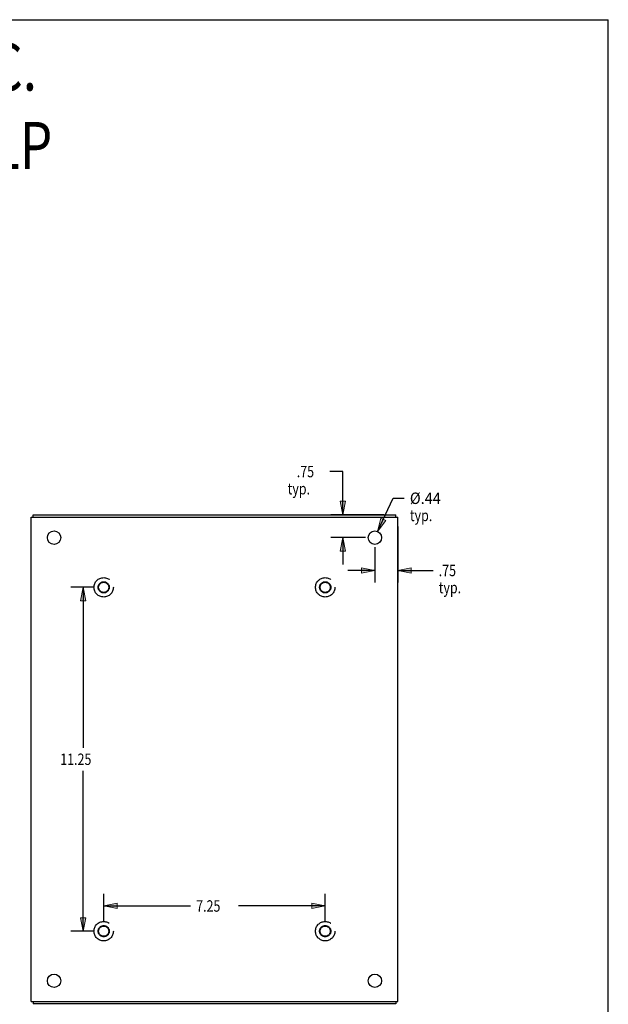
# Model space of a CAD drawing. Units: inches. Extents: x -33.1 to 41.6, y -18.7 to 29.7.
# Drawn here: x 22.3 to 41.6, y -2.5 to 29.7 of the extents above; entities that cross this region are included whole.
import ezdxf

# ---------------------------------------------------------------- set-up
doc = ezdxf.new("R2010")
doc.units = ezdxf.units.IN
doc.header["$MEASUREMENT"] = 0
for name, pattern in [('AI-Linetype-169', [3.378239, 1.68912, -1.68912]), ('AI-Linetype-170', [3.378239, 1.68912, -1.68912]), ('AI-Linetype-171', [3.378239, 1.68912, -1.68912]), ('AI-Linetype-172', [3.378239, 1.68912, -1.68912]), ('AI-Linetype-173', [3.378239, 1.68912, -1.68912]), ('AI-Linetype-174', [3.378239, 1.68912, -1.68912]), ('AI-Linetype-175', [3.378239, 1.68912, -1.68912]), ('AI-Linetype-176', [3.378239, 1.68912, -1.68912]), ('AI-Linetype-177', [3.378239, 1.68912, -1.68912]), ('AI-Linetype-178', [3.378239, 1.68912, -1.68912]), ('AI-Linetype-179', [3.378239, 1.68912, -1.68912]), ('AI-Linetype-180', [3.378239, 1.68912, -1.68912]), ('AI-Linetype-35', [3.378239, 1.68912, -1.68912]), ('AI-Linetype-36', [3.378239, 1.68912, -1.68912]), ('AI-Linetype-37', [3.378239, 1.68912, -1.68912]), ('AI-Linetype-38', [3.378239, 1.68912, -1.68912])]:
    doc.linetypes.add(name, pattern=pattern)
doc.layers.add('DEFAULT_2', color=7, linetype='Continuous')
doc.layers.add('DIMENSIONS', color=7, linetype='Continuous')

# ---------------------------------------------------------------- blocks, each defined once
blk = doc.blocks.new('block 127')
at = {"layer": 'DIMENSIONS', "color": 2, "insert": (31.416, 14.704), "char_height": 0.37363, "attachment_point": 7}
blk.add_mtext('\\fMyriad Pro|b0|i0|c0|p34;\\W0.8;.75', dxfattribs=at)
blk = doc.blocks.new('block 128')
at = {"layer": 'DIMENSIONS', "color": 2, "insert": (31.117, 14.143), "char_height": 0.37363, "attachment_point": 7}
blk.add_mtext('\\fMyriad Pro|b0|i0|c0|p34;\\W0.8;typ.', dxfattribs=at)
blk = doc.blocks.new('block 129')
at = {"layer": 'DIMENSIONS', "color": 2, "lineweight": 25}
blk.add_lwpolyline([(33.663, 12.728), (32.532, 12.728)], dxfattribs=at)
blk = doc.blocks.new('block 130')
at = {"layer": 'DIMENSIONS', "color": 2, "lineweight": 25}
blk.add_lwpolyline([(34.27, 13.478), (32.532, 13.478)], dxfattribs=at)
blk = doc.blocks.new('block 131')
at = {"layer": 'DIMENSIONS', "color": 2, "lineweight": 25}
blk.add_lwpolyline([(32.928, 12.728), (32.928, 11.849)], dxfattribs=at)
blk = doc.blocks.new('block 132')
at = {"layer": 'DIMENSIONS', "color": 2, "lineweight": 25}
blk.add_lwpolyline([(32.928, 13.478), (32.928, 14.891)], dxfattribs=at)
blk = doc.blocks.new('block 133')
at = {"layer": 'DIMENSIONS', "color": 2, "lineweight": 25}
blk.add_lwpolyline([(32.928, 14.891), (32.5, 14.891)], dxfattribs=at)
blk = doc.blocks.new('block 135')
at = {"layer": 'DIMENSIONS'}
h = blk.add_hatch(color=2, dxfattribs=at)
h.dxf.hatch_style = 2
h.paths.add_polyline_path([(32.928, 12.728), (32.84, 12.288), (33.016, 12.288)])
at = {"layer": 'DIMENSIONS', "lineweight": 0}
blk.add_lwpolyline([(32.928, 12.728), (32.84, 12.288), (33.016, 12.288), (32.928, 12.728)], dxfattribs=at)
blk = doc.blocks.new('block 134')
at = {"layer": 'DIMENSIONS'}
blk.add_blockref('block 135', (0, 0), dxfattribs=at)
blk = doc.blocks.new('block 137')
at = {"layer": 'DIMENSIONS'}
h = blk.add_hatch(color=2, dxfattribs=at)
h.dxf.hatch_style = 2
h.paths.add_polyline_path([(32.928, 13.478), (33.016, 13.917), (32.84, 13.917)])
at = {"layer": 'DIMENSIONS', "lineweight": 0}
blk.add_lwpolyline([(32.928, 13.478), (33.016, 13.917), (32.84, 13.917), (32.928, 13.478)], dxfattribs=at)
blk = doc.blocks.new('block 136')
at = {"layer": 'DIMENSIONS'}
blk.add_blockref('block 137', (0, 0), dxfattribs=at)
blk = doc.blocks.new('block 126')
at = {"layer": 'DIMENSIONS'}
for name in ['block 127', 'block 133', 'block 132', 'block 128', 'block 136', 'block 130', 'block 129', 'block 134', 'block 131']:
    blk.add_blockref(name, (0, 0), dxfattribs=at)
blk = doc.blocks.new('block 139')
at = {"layer": 'DIMENSIONS', "color": 2, "insert": (36.062, 11.468), "char_height": 0.37363, "attachment_point": 7}
blk.add_mtext('\\fMyriad Pro|b0|i0|c0|p34;\\W0.8;.75', dxfattribs=at)
blk = doc.blocks.new('block 140')
at = {"layer": 'DIMENSIONS', "color": 2, "insert": (36.062, 10.907), "char_height": 0.37363, "attachment_point": 7}
blk.add_mtext('\\fMyriad Pro|b0|i0|c0|p34;\\W0.8;typ.', dxfattribs=at)
blk = doc.blocks.new('block 141')
at = {"layer": 'DIMENSIONS', "color": 2, "lineweight": 25}
blk.add_lwpolyline([(34.721, 13.095), (34.721, 11.259)], dxfattribs=at)
blk = doc.blocks.new('block 142')
at = {"layer": 'DIMENSIONS', "color": 2, "lineweight": 25}
blk.add_lwpolyline([(33.971, 12.42), (33.971, 11.259)], dxfattribs=at)
blk = doc.blocks.new('block 143')
at = {"layer": 'DIMENSIONS', "color": 2, "lineweight": 25}
blk.add_lwpolyline([(34.721, 11.655), (35.875, 11.655)], dxfattribs=at)
blk = doc.blocks.new('block 144')
at = {"layer": 'DIMENSIONS', "color": 2, "lineweight": 25}
blk.add_lwpolyline([(33.971, 11.655), (33.092, 11.655)], dxfattribs=at)
blk = doc.blocks.new('block 146')
at = {"layer": 'DIMENSIONS'}
h = blk.add_hatch(color=2, dxfattribs=at)
h.dxf.hatch_style = 2
h.paths.add_polyline_path([(34.721, 11.655), (35.16, 11.567), (35.16, 11.742)])
at = {"layer": 'DIMENSIONS', "lineweight": 0}
blk.add_lwpolyline([(34.721, 11.655), (35.16, 11.567), (35.16, 11.742), (34.721, 11.655)], dxfattribs=at)
blk = doc.blocks.new('block 145')
at = {"layer": 'DIMENSIONS'}
blk.add_blockref('block 146', (0, 0), dxfattribs=at)
blk = doc.blocks.new('block 148')
at = {"layer": 'DIMENSIONS'}
h = blk.add_hatch(color=2, dxfattribs=at)
h.dxf.hatch_style = 2
h.paths.add_polyline_path([(33.971, 11.655), (33.531, 11.742), (33.531, 11.567)])
at = {"layer": 'DIMENSIONS', "lineweight": 0}
blk.add_lwpolyline([(33.971, 11.655), (33.531, 11.742), (33.531, 11.567), (33.971, 11.655)], dxfattribs=at)
blk = doc.blocks.new('block 147')
at = {"layer": 'DIMENSIONS'}
blk.add_blockref('block 148', (0, 0), dxfattribs=at)
blk = doc.blocks.new('block 138')
at = {"layer": 'DIMENSIONS'}
for name in ['block 141', 'block 142', 'block 144', 'block 147', 'block 145', 'block 143', 'block 139', 'block 140']:
    blk.add_blockref(name, (0, 0), dxfattribs=at)
blk = doc.blocks.new('block 150')
at = {"layer": 'DIMENSIONS', "color": 2, "insert": (35.118, 13.83), "char_height": 0.37363, "attachment_point": 7}
blk.add_mtext('\\fMyriad Pro|b0|i0|c0|p34;\\W0.933333;Ø.44', dxfattribs=at)
blk = doc.blocks.new('block 151')
at = {"layer": 'DIMENSIONS', "color": 2, "insert": (35.118, 13.269), "char_height": 0.37363, "attachment_point": 7}
blk.add_mtext('\\fMyriad Pro|b0|i0|c0|p34;\\W0.8;typ.', dxfattribs=at)
blk = doc.blocks.new('block 152')
at = {"layer": 'DIMENSIONS', "color": 2, "lineweight": 25}
blk.add_lwpolyline([(34.063, 12.926), (34.568, 14.016)], dxfattribs=at)
blk = doc.blocks.new('block 153')
at = {"layer": 'DIMENSIONS', "color": 2, "lineweight": 25}
blk.add_lwpolyline([(34.568, 14.016), (34.931, 14.016)], dxfattribs=at)
blk = doc.blocks.new('block 155')
at = {"layer": 'DIMENSIONS'}
h = blk.add_hatch(color=2, dxfattribs=at)
h.dxf.hatch_style = 2
h.paths.add_polyline_path([(34.063, 12.926), (34.328, 13.288), (34.168, 13.362)])
at = {"layer": 'DIMENSIONS', "lineweight": 0}
blk.add_lwpolyline([(34.063, 12.926), (34.328, 13.288), (34.168, 13.362), (34.063, 12.926)], dxfattribs=at)
blk = doc.blocks.new('block 154')
at = {"layer": 'DIMENSIONS'}
blk.add_blockref('block 155', (0, 0), dxfattribs=at)
blk = doc.blocks.new('block 149')
at = {"layer": 'DIMENSIONS'}
for name in ['block 150', 'block 152', 'block 153', 'block 151', 'block 154']:
    blk.add_blockref(name, (0, 0), dxfattribs=at)
blk = doc.blocks.new('block 157')
at = {"layer": 'DIMENSIONS', "color": 2, "insert": (23.674, 5.291), "char_height": 0.37363, "attachment_point": 7}
blk.add_mtext('\\fMyriad Pro|b0|i0|c0|p34;\\W0.8;11.25', dxfattribs=at)
blk = doc.blocks.new('block 158')
at = {"layer": 'DIMENSIONS', "color": 2, "lineweight": 25}
blk.add_lwpolyline([(24.788, -0.147), (24.025, -0.147)], dxfattribs=at)
blk = doc.blocks.new('block 159')
at = {"layer": 'DIMENSIONS', "color": 2, "lineweight": 25}
blk.add_lwpolyline([(24.788, 11.103), (24.025, 11.103)], dxfattribs=at)
blk = doc.blocks.new('block 160')
at = {"layer": 'DIMENSIONS', "color": 2, "lineweight": 25}
blk.add_lwpolyline([(24.421, -0.147), (24.421, 5.104)], dxfattribs=at)
blk = doc.blocks.new('block 161')
at = {"layer": 'DIMENSIONS', "color": 2, "lineweight": 25}
blk.add_lwpolyline([(24.421, 11.103), (24.421, 5.851)], dxfattribs=at)
blk = doc.blocks.new('block 163')
at = {"layer": 'DIMENSIONS'}
h = blk.add_hatch(color=2, dxfattribs=at)
h.dxf.hatch_style = 2
h.paths.add_polyline_path([(24.421, -0.147), (24.509, 0.292), (24.333, 0.292)])
at = {"layer": 'DIMENSIONS', "lineweight": 0}
blk.add_lwpolyline([(24.421, -0.147), (24.509, 0.292), (24.333, 0.292), (24.421, -0.147)], dxfattribs=at)
blk = doc.blocks.new('block 162')
at = {"layer": 'DIMENSIONS'}
blk.add_blockref('block 163', (0, 0), dxfattribs=at)
blk = doc.blocks.new('block 165')
at = {"layer": 'DIMENSIONS'}
h = blk.add_hatch(color=2, dxfattribs=at)
h.dxf.hatch_style = 2
h.paths.add_polyline_path([(24.421, 11.103), (24.333, 10.663), (24.509, 10.663)])
at = {"layer": 'DIMENSIONS', "lineweight": 0}
blk.add_lwpolyline([(24.421, 11.103), (24.333, 10.663), (24.509, 10.663), (24.421, 11.103)], dxfattribs=at)
blk = doc.blocks.new('block 164')
at = {"layer": 'DIMENSIONS'}
blk.add_blockref('block 165', (0, 0), dxfattribs=at)
blk = doc.blocks.new('block 156')
at = {"layer": 'DIMENSIONS'}
for name in ['block 159', 'block 164', 'block 161', 'block 157', 'block 160', 'block 162', 'block 158']:
    blk.add_blockref(name, (0, 0), dxfattribs=at)
blk = doc.blocks.new('block 167')
at = {"layer": 'DIMENSIONS', "color": 2, "insert": (28.123, 0.49), "char_height": 0.37363, "attachment_point": 7}
blk.add_mtext('\\fMyriad Pro|b0|i0|c0|p34;\\W0.8;7.25', dxfattribs=at)
blk = doc.blocks.new('block 168')
at = {"layer": 'DIMENSIONS', "color": 2, "lineweight": 25}
blk.add_lwpolyline([(25.096, 0.161), (25.096, 1.073)], dxfattribs=at)
blk = doc.blocks.new('block 169')
at = {"layer": 'DIMENSIONS', "color": 2, "lineweight": 25}
blk.add_lwpolyline([(32.346, 0.161), (32.346, 1.073)], dxfattribs=at)
blk = doc.blocks.new('block 170')
at = {"layer": 'DIMENSIONS', "color": 2, "lineweight": 25}
blk.add_lwpolyline([(25.096, 0.677), (27.936, 0.677)], dxfattribs=at)
blk = doc.blocks.new('block 171')
at = {"layer": 'DIMENSIONS', "color": 2, "lineweight": 25}
blk.add_lwpolyline([(32.346, 0.677), (29.506, 0.677)], dxfattribs=at)
blk = doc.blocks.new('block 173')
at = {"layer": 'DIMENSIONS'}
h = blk.add_hatch(color=2, dxfattribs=at)
h.dxf.hatch_style = 2
h.paths.add_polyline_path([(25.096, 0.677), (25.535, 0.589), (25.535, 0.765)])
at = {"layer": 'DIMENSIONS', "lineweight": 0}
blk.add_lwpolyline([(25.096, 0.677), (25.535, 0.589), (25.535, 0.765), (25.096, 0.677)], dxfattribs=at)
blk = doc.blocks.new('block 172')
at = {"layer": 'DIMENSIONS'}
blk.add_blockref('block 173', (0, 0), dxfattribs=at)
blk = doc.blocks.new('block 175')
at = {"layer": 'DIMENSIONS'}
h = blk.add_hatch(color=2, dxfattribs=at)
h.dxf.hatch_style = 2
h.paths.add_polyline_path([(32.346, 0.677), (31.906, 0.765), (31.906, 0.589)])
at = {"layer": 'DIMENSIONS', "lineweight": 0}
blk.add_lwpolyline([(32.346, 0.677), (31.906, 0.765), (31.906, 0.589), (32.346, 0.677)], dxfattribs=at)
blk = doc.blocks.new('block 174')
at = {"layer": 'DIMENSIONS'}
blk.add_blockref('block 175', (0, 0), dxfattribs=at)
blk = doc.blocks.new('block 166')
at = {"layer": 'DIMENSIONS'}
for name in ['block 168', 'block 169', 'block 172', 'block 170', 'block 167', 'block 171', 'block 174']:
    blk.add_blockref(name, (0, 0), dxfattribs=at)
blk = doc.blocks.new('block 176')
at = {"layer": 'DIMENSIONS', "color": 2, "char_height": 1.53846, "attachment_point": 7}
for s, insert in [('\\fMyriad Pro|b0|i0|c0|p34;\\W0.8;ISC SALES, INC.', (10.964, 27.355)), ('\\fMyriad Pro|b0|i0|c0|p34;\\W0.8;SCE-16EL1208LP', (10.304, 24.791))]:
    blk.add_mtext(s, dxfattribs=dict(at, insert=insert))
blk = doc.blocks.new('block 192')
at = {"color": 7, "lineweight": 25}
blk.add_lwpolyline([(-33.113, 29.676), (41.613, 29.676)], dxfattribs=at)
blk = doc.blocks.new('block 193')
at = {"color": 7, "lineweight": 25}
blk.add_lwpolyline([(41.613, -18.676), (41.613, 29.676)], dxfattribs=at)
blk = doc.blocks.new('block 606')
at = {"color": 3, "lineweight": 25}
blk.add_lwpolyline([(34.658, -2.522), (22.784, -2.522)], dxfattribs=at)
blk = doc.blocks.new('block 607')
at = {"color": 3, "lineweight": 25}
blk.add_lwpolyline([(22.721, -2.447), (34.721, -2.447)], dxfattribs=at)
blk = doc.blocks.new('block 608')
at = {"color": 3, "lineweight": 25}
blk.add_lwpolyline([(22.721, -2.447), (22.721, 13.403)], dxfattribs=at)
blk = doc.blocks.new('block 609')
at = {"color": 7, "lineweight": 25}
blk.add_lwpolyline([(22.784, -2.447), (22.784, -2.522)], dxfattribs=at)
blk = doc.blocks.new('block 610')
at = {"color": 7, "lineweight": 25}
blk.add_lwpolyline([(22.784, 13.403), (22.784, 13.478)], dxfattribs=at)
blk = doc.blocks.new('block 611')
at = {"color": 7, "lineweight": 25}
blk.add_lwpolyline([(34.658, -2.447), (34.658, -2.522)], dxfattribs=at)
blk = doc.blocks.new('block 612')
at = {"color": 7, "lineweight": 25}
blk.add_lwpolyline([(34.658, 13.403), (34.658, 13.478)], dxfattribs=at)
blk = doc.blocks.new('block 613')
at = {"color": 3, "lineweight": 25}
blk.add_lwpolyline([(34.721, -2.447), (34.721, 13.403)], dxfattribs=at)
blk = doc.blocks.new('block 614')
at = {"color": 3, "lineweight": 25}
blk.add_lwpolyline([(22.721, 13.403), (34.721, 13.403)], dxfattribs=at)
blk = doc.blocks.new('block 615')
at = {"color": 3, "lineweight": 25}
blk.add_lwpolyline([(22.784, 13.478), (34.658, 13.478)], dxfattribs=at)
blk = doc.blocks.new('block 721')
at = {"color": 3, "lineweight": 25}
blk.add_open_spline([(23.69, -1.772), (23.69, -1.651), (23.592, -1.553), (23.471, -1.553), (23.35, -1.553), (23.252, -1.651), (23.252, -1.772), (23.252, -1.893), (23.35, -1.991), (23.471, -1.991), (23.592, -1.991), (23.69, -1.893), (23.69, -1.772), (23.69, -1.772), (23.69, -1.772), (23.69, -1.772)], degree=3, knots=[0, 0, 0, 0, 1, 1, 1, 2, 2, 2, 3, 3, 3, 4, 4, 4, 5, 5, 5, 5], dxfattribs=at)
blk = doc.blocks.new('block 722')
at = {"color": 253, "linetype": 'AI-Linetype-35', "lineweight": 25}
blk.add_open_spline([(25.279, -0.147), (25.279, -0.046), (25.197, 0.036), (25.096, 0.036), (24.995, 0.036), (24.913, -0.046), (24.913, -0.147), (24.913, -0.248), (24.995, -0.33), (25.096, -0.33), (25.197, -0.33), (25.279, -0.248), (25.279, -0.147), (25.279, -0.147), (25.279, -0.147), (25.279, -0.147)], degree=3, knots=[0, 0, 0, 0, 1, 1, 1, 2, 2, 2, 3, 3, 3, 4, 4, 4, 5, 5, 5, 5], dxfattribs=at)
blk = doc.blocks.new('block 723')
at = {"color": 3, "lineweight": 25}
blk.add_open_spline([(23.69, 12.728), (23.69, 12.849), (23.592, 12.947), (23.471, 12.947), (23.35, 12.947), (23.252, 12.849), (23.252, 12.728), (23.252, 12.607), (23.35, 12.509), (23.471, 12.509), (23.592, 12.509), (23.69, 12.607), (23.69, 12.728), (23.69, 12.728), (23.69, 12.728), (23.69, 12.728)], degree=3, knots=[0, 0, 0, 0, 1, 1, 1, 2, 2, 2, 3, 3, 3, 4, 4, 4, 5, 5, 5, 5], dxfattribs=at)
blk = doc.blocks.new('block 724')
at = {"color": 253, "linetype": 'AI-Linetype-36', "lineweight": 25}
blk.add_open_spline([(25.279, 11.103), (25.279, 11.204), (25.197, 11.286), (25.096, 11.286), (24.995, 11.286), (24.913, 11.204), (24.913, 11.103), (24.913, 11.002), (24.995, 10.92), (25.096, 10.92), (25.197, 10.92), (25.279, 11.002), (25.279, 11.103), (25.279, 11.103), (25.279, 11.103), (25.279, 11.103)], degree=3, knots=[0, 0, 0, 0, 1, 1, 1, 2, 2, 2, 3, 3, 3, 4, 4, 4, 5, 5, 5, 5], dxfattribs=at)
blk = doc.blocks.new('block 725')
at = {"color": 3, "lineweight": 25}
blk.add_open_spline([(34.19, -1.772), (34.19, -1.651), (34.092, -1.553), (33.971, -1.553), (33.85, -1.553), (33.752, -1.651), (33.752, -1.772), (33.752, -1.893), (33.85, -1.991), (33.971, -1.991), (34.092, -1.991), (34.19, -1.893), (34.19, -1.772), (34.19, -1.772), (34.19, -1.772), (34.19, -1.772)], degree=3, knots=[0, 0, 0, 0, 1, 1, 1, 2, 2, 2, 3, 3, 3, 4, 4, 4, 5, 5, 5, 5], dxfattribs=at)
blk = doc.blocks.new('block 726')
at = {"color": 253, "linetype": 'AI-Linetype-37', "lineweight": 25}
blk.add_open_spline([(32.529, -0.147), (32.529, -0.046), (32.447, 0.036), (32.346, 0.036), (32.245, 0.036), (32.163, -0.046), (32.163, -0.147), (32.163, -0.248), (32.245, -0.33), (32.346, -0.33), (32.447, -0.33), (32.529, -0.248), (32.529, -0.147), (32.529, -0.147), (32.529, -0.147), (32.529, -0.147)], degree=3, knots=[0, 0, 0, 0, 1, 1, 1, 2, 2, 2, 3, 3, 3, 4, 4, 4, 5, 5, 5, 5], dxfattribs=at)
blk = doc.blocks.new('block 727')
at = {"color": 3, "lineweight": 25}
blk.add_open_spline([(34.19, 12.728), (34.19, 12.849), (34.092, 12.947), (33.971, 12.947), (33.85, 12.947), (33.752, 12.849), (33.752, 12.728), (33.752, 12.607), (33.85, 12.509), (33.971, 12.509), (34.092, 12.509), (34.19, 12.607), (34.19, 12.728), (34.19, 12.728), (34.19, 12.728), (34.19, 12.728)], degree=3, knots=[0, 0, 0, 0, 1, 1, 1, 2, 2, 2, 3, 3, 3, 4, 4, 4, 5, 5, 5, 5], dxfattribs=at)
blk = doc.blocks.new('block 728')
at = {"color": 253, "linetype": 'AI-Linetype-38', "lineweight": 25}
blk.add_open_spline([(32.529, 11.103), (32.529, 11.204), (32.447, 11.286), (32.346, 11.286), (32.245, 11.286), (32.163, 11.204), (32.163, 11.103), (32.163, 11.002), (32.245, 10.92), (32.346, 10.92), (32.447, 10.92), (32.529, 11.002), (32.529, 11.103), (32.529, 11.103), (32.529, 11.103), (32.529, 11.103)], degree=3, knots=[0, 0, 0, 0, 1, 1, 1, 2, 2, 2, 3, 3, 3, 4, 4, 4, 5, 5, 5, 5], dxfattribs=at)
blk = doc.blocks.new('block 859')
at = {"layer": 'DEFAULT_2', "color": 253, "linetype": 'AI-Linetype-169', "lineweight": 25}
blk.add_open_spline([(25.413, -0.147), (25.413, 0.028), (25.271, 0.17), (25.096, 0.17), (24.921, 0.17), (24.778, 0.028), (24.778, -0.147), (24.778, -0.322), (24.921, -0.465), (25.096, -0.465), (25.271, -0.465), (25.413, -0.322), (25.413, -0.147), (25.413, -0.147), (25.413, -0.147), (25.413, -0.147)], degree=3, knots=[0, 0, 0, 0, 1, 1, 1, 2, 2, 2, 3, 3, 3, 4, 4, 4, 5, 5, 5, 5], dxfattribs=at)
blk = doc.blocks.new('block 860')
at = {"layer": 'DEFAULT_2', "color": 253, "linetype": 'AI-Linetype-170', "lineweight": 25}
blk.add_open_spline([(25.279, -0.147), (25.279, -0.046), (25.197, 0.036), (25.096, 0.036), (24.995, 0.036), (24.913, -0.046), (24.913, -0.147), (24.913, -0.248), (24.995, -0.33), (25.096, -0.33), (25.197, -0.33), (25.279, -0.248), (25.279, -0.147), (25.279, -0.147), (25.279, -0.147), (25.279, -0.147)], degree=3, knots=[0, 0, 0, 0, 1, 1, 1, 2, 2, 2, 3, 3, 3, 4, 4, 4, 5, 5, 5, 5], dxfattribs=at)
blk = doc.blocks.new('block 861')
at = {"layer": 'DEFAULT_2', "color": 253, "linetype": 'AI-Linetype-171', "lineweight": 25}
blk.add_open_spline([(25.262, -0.147), (25.262, -0.055), (25.188, 0.019), (25.096, 0.019), (25.004, 0.019), (24.93, -0.055), (24.93, -0.147), (24.93, -0.239), (25.004, -0.313), (25.096, -0.313), (25.188, -0.313), (25.262, -0.239), (25.262, -0.147), (25.262, -0.147), (25.262, -0.147), (25.262, -0.147)], degree=3, knots=[0, 0, 0, 0, 1, 1, 1, 2, 2, 2, 3, 3, 3, 4, 4, 4, 5, 5, 5, 5], dxfattribs=at)
blk = doc.blocks.new('block 862')
at = {"layer": 'DEFAULT_2', "color": 253, "linetype": 'AI-Linetype-172', "lineweight": 25}
blk.add_open_spline([(25.413, 11.103), (25.413, 11.278), (25.271, 11.42), (25.096, 11.42), (24.921, 11.42), (24.778, 11.278), (24.778, 11.103), (24.778, 10.928), (24.921, 10.785), (25.096, 10.785), (25.271, 10.785), (25.413, 10.928), (25.413, 11.103), (25.413, 11.103), (25.413, 11.103), (25.413, 11.103)], degree=3, knots=[0, 0, 0, 0, 1, 1, 1, 2, 2, 2, 3, 3, 3, 4, 4, 4, 5, 5, 5, 5], dxfattribs=at)
blk = doc.blocks.new('block 863')
at = {"layer": 'DEFAULT_2', "color": 253, "linetype": 'AI-Linetype-173', "lineweight": 25}
blk.add_open_spline([(25.279, 11.103), (25.279, 11.204), (25.197, 11.286), (25.096, 11.286), (24.995, 11.286), (24.913, 11.204), (24.913, 11.103), (24.913, 11.002), (24.995, 10.92), (25.096, 10.92), (25.197, 10.92), (25.279, 11.002), (25.279, 11.103), (25.279, 11.103), (25.279, 11.103), (25.279, 11.103)], degree=3, knots=[0, 0, 0, 0, 1, 1, 1, 2, 2, 2, 3, 3, 3, 4, 4, 4, 5, 5, 5, 5], dxfattribs=at)
blk = doc.blocks.new('block 864')
at = {"layer": 'DEFAULT_2', "color": 253, "linetype": 'AI-Linetype-174', "lineweight": 25}
blk.add_open_spline([(25.262, 11.103), (25.262, 11.195), (25.188, 11.269), (25.096, 11.269), (25.004, 11.269), (24.93, 11.195), (24.93, 11.103), (24.93, 11.011), (25.004, 10.937), (25.096, 10.937), (25.188, 10.937), (25.262, 11.011), (25.262, 11.103), (25.262, 11.103), (25.262, 11.103), (25.262, 11.103)], degree=3, knots=[0, 0, 0, 0, 1, 1, 1, 2, 2, 2, 3, 3, 3, 4, 4, 4, 5, 5, 5, 5], dxfattribs=at)
blk = doc.blocks.new('block 865')
at = {"layer": 'DEFAULT_2', "color": 253, "linetype": 'AI-Linetype-175', "lineweight": 25}
blk.add_open_spline([(32.663, -0.147), (32.663, 0.028), (32.521, 0.17), (32.346, 0.17), (32.171, 0.17), (32.028, 0.028), (32.028, -0.147), (32.028, -0.322), (32.171, -0.465), (32.346, -0.465), (32.521, -0.465), (32.663, -0.322), (32.663, -0.147), (32.663, -0.147), (32.663, -0.147), (32.663, -0.147)], degree=3, knots=[0, 0, 0, 0, 1, 1, 1, 2, 2, 2, 3, 3, 3, 4, 4, 4, 5, 5, 5, 5], dxfattribs=at)
blk = doc.blocks.new('block 866')
at = {"layer": 'DEFAULT_2', "color": 253, "linetype": 'AI-Linetype-176', "lineweight": 25}
blk.add_open_spline([(32.529, -0.147), (32.529, -0.046), (32.447, 0.036), (32.346, 0.036), (32.245, 0.036), (32.163, -0.046), (32.163, -0.147), (32.163, -0.248), (32.245, -0.33), (32.346, -0.33), (32.447, -0.33), (32.529, -0.248), (32.529, -0.147), (32.529, -0.147), (32.529, -0.147), (32.529, -0.147)], degree=3, knots=[0, 0, 0, 0, 1, 1, 1, 2, 2, 2, 3, 3, 3, 4, 4, 4, 5, 5, 5, 5], dxfattribs=at)
blk = doc.blocks.new('block 867')
at = {"layer": 'DEFAULT_2', "color": 253, "linetype": 'AI-Linetype-177', "lineweight": 25}
blk.add_open_spline([(32.512, -0.147), (32.512, -0.055), (32.438, 0.019), (32.346, 0.019), (32.254, 0.019), (32.18, -0.055), (32.18, -0.147), (32.18, -0.239), (32.254, -0.313), (32.346, -0.313), (32.438, -0.313), (32.512, -0.239), (32.512, -0.147), (32.512, -0.147), (32.512, -0.147), (32.512, -0.147)], degree=3, knots=[0, 0, 0, 0, 1, 1, 1, 2, 2, 2, 3, 3, 3, 4, 4, 4, 5, 5, 5, 5], dxfattribs=at)
blk = doc.blocks.new('block 868')
at = {"layer": 'DEFAULT_2', "color": 253, "linetype": 'AI-Linetype-178', "lineweight": 25}
blk.add_open_spline([(32.663, 11.103), (32.663, 11.278), (32.521, 11.42), (32.346, 11.42), (32.171, 11.42), (32.028, 11.278), (32.028, 11.103), (32.028, 10.928), (32.171, 10.785), (32.346, 10.785), (32.521, 10.785), (32.663, 10.928), (32.663, 11.103), (32.663, 11.103), (32.663, 11.103), (32.663, 11.103)], degree=3, knots=[0, 0, 0, 0, 1, 1, 1, 2, 2, 2, 3, 3, 3, 4, 4, 4, 5, 5, 5, 5], dxfattribs=at)
blk = doc.blocks.new('block 869')
at = {"layer": 'DEFAULT_2', "color": 253, "linetype": 'AI-Linetype-179', "lineweight": 25}
blk.add_open_spline([(32.529, 11.103), (32.529, 11.204), (32.447, 11.286), (32.346, 11.286), (32.245, 11.286), (32.163, 11.204), (32.163, 11.103), (32.163, 11.002), (32.245, 10.92), (32.346, 10.92), (32.447, 10.92), (32.529, 11.002), (32.529, 11.103), (32.529, 11.103), (32.529, 11.103), (32.529, 11.103)], degree=3, knots=[0, 0, 0, 0, 1, 1, 1, 2, 2, 2, 3, 3, 3, 4, 4, 4, 5, 5, 5, 5], dxfattribs=at)
blk = doc.blocks.new('block 870')
at = {"layer": 'DEFAULT_2', "color": 253, "linetype": 'AI-Linetype-180', "lineweight": 25}
blk.add_open_spline([(32.512, 11.103), (32.512, 11.195), (32.438, 11.269), (32.346, 11.269), (32.254, 11.269), (32.18, 11.195), (32.18, 11.103), (32.18, 11.011), (32.254, 10.937), (32.346, 10.937), (32.438, 10.937), (32.512, 11.011), (32.512, 11.103), (32.512, 11.103), (32.512, 11.103), (32.512, 11.103)], degree=3, knots=[0, 0, 0, 0, 1, 1, 1, 2, 2, 2, 3, 3, 3, 4, 4, 4, 5, 5, 5, 5], dxfattribs=at)

msp = doc.modelspace()

# ---------------------------------------------------------------- block references
for name in ['block 192', 'block 193', 'block 608', 'block 614', 'block 610', 'block 615', 'block 612', 'block 613', 'block 723', 'block 727', 'block 724', 'block 728', 'block 722', 'block 726', 'block 721', 'block 725', 'block 607', 'block 609', 'block 606', 'block 611']:
    msp.add_blockref(name, (0, 0))
at = {"layer": 'DEFAULT_2'}
for name in ['block 862', 'block 863', 'block 868', 'block 869', 'block 864', 'block 870', 'block 859', 'block 860', 'block 861', 'block 865', 'block 866', 'block 867']:
    msp.add_blockref(name, (0, 0), dxfattribs=at)
at = {"layer": 'DIMENSIONS'}
for name in ['block 176', 'block 126', 'block 149', 'block 138', 'block 156', 'block 166']:
    msp.add_blockref(name, (0, 0), dxfattribs=at)

doc.saveas('drawing.dxf')
